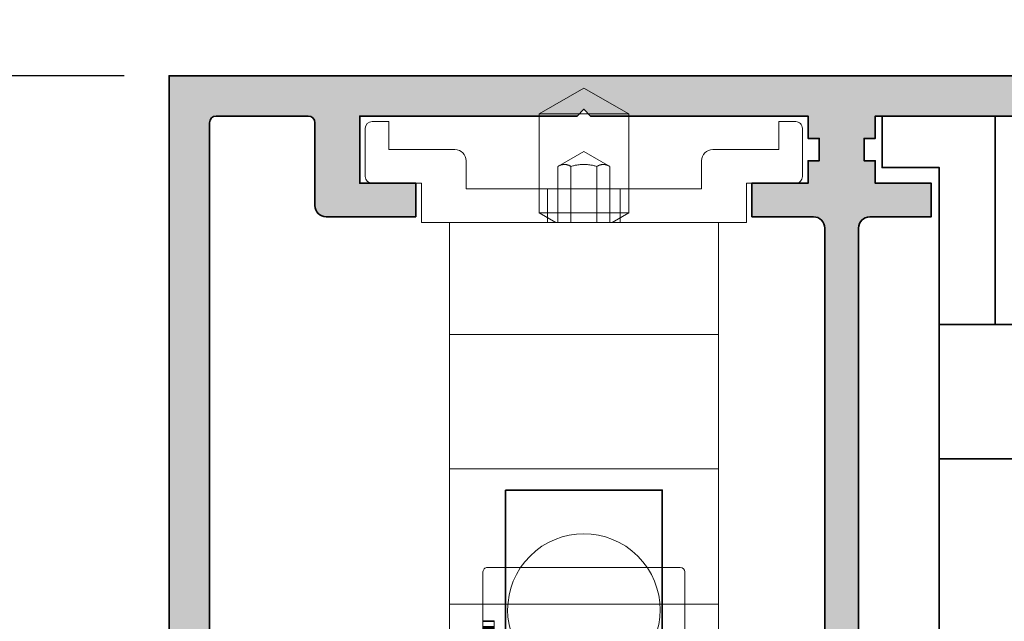
# Model space of a CAD drawing. Units: millimetres. Extents: x -60955 to -3337, y -23873 to 9430.
# Drawn here: x -60297 to -60253, y -10621 to -10594 of the extents above; entities that cross this region are included whole.
import ezdxf

# ---------------------------------------------------------------- set-up
doc = ezdxf.new("R2010")
doc.units = ezdxf.units.MM
doc.header["$LTSCALE"] = 0.8
doc.linetypes.add('STRICHPUNKT', pattern=[1, 0.5, -0.25, 0, -0.25])
for name, color, linetype, lineweight in [('Aluminium-AM_0', 40, 'Continuous', 35), ('AM_5', 254, 'Continuous', 20), ('AM_5 @ 2', 254, 'Continuous', 20), ('AM_8', 251, 'Continuous', 18), ('SchraubenundBeschläge-AM_0', 247, 'Continuous', 35), ('Verbinder4', 24, 'STRICHPUNKT', 25)]:
    doc.layers.add(name, color=color, linetype=linetype, lineweight=lineweight)
doc.layers.add('Verbinder', color=20, linetype='Continuous')
doc.layers.add('Verbinder2', color=24, linetype='Continuous')
doc.styles.add('PFI', font='isocp.shx', dxfattribs={"width": 0.9})
doc.dimstyles.new('PFI', dxfattribs={"dimscale": 0, "dimtxt": 4, "dimasz": 1, "dimexe": 1.25, "dimexo": 1, "dimtad": 1, "dimdec": 1, "dimdsep": 46, "dimtxsty": 'PFI', "dimblk": 'ARCHTICK', "dimcen": 2, "dimclrt": 2, "dimadec": 1, "dimazin": 0, "dimtfac": 1, "dimtdec": 1, "dimtix": 1, "dimtmove": 2, "dimatfit": 3, "dimfxl": 1, "dimtolj": 1, "dimtzin": 0, "dimarcsym": 0})

# ---------------------------------------------------------------- blocks, each defined once
blk = doc.blocks.new('Rahmenprofil_5spurig')
at = {"layer": 'AM_8'}
h = blk.add_hatch(color=157, dxfattribs=at)
h.dxf.hatch_style = 1
h.paths.add_polyline_path([(2.799974225501117, -41.20000017535222), (4.500000255710262, -41.19999974065377, 0.4142134874799918), (5.500000000007276, -40.19999974065573), (5.500000000007276, -35.25000000002264, -0.4142135623730925), (6.250000000005372, -34.50000000002456), (8.75, -34.50000000002456, -0.4142135623730951), (9.5, -35.25000000002456), (9.5, -36.75000000002456, -0.4142135623730951), (8.75, -37.50000000002456), (8.299999999999272, -37.50000000002456), (8.299999999999272, -36.00000000002456), (7, -36.00000000002456), (7, -43.50000000002456), (8.299999999999272, -43.50000000002456), (8.299999999999272, -42.00000000002456), (8.75, -42.00000000002456, -0.4142135623730951), (9.5, -42.75000000002456), (9.5, -44.50000000002592, -0.4142135623730951), (9.000000000000455, -45.00000000002547), (6.000000000005969, -45.00000000002547, -0.414213562373095), (5.500000000007276, -44.50000000002677), (5.500000000007276, -43.99999978451222, 0.4142136366404974), (4.499999746441873, -42.99999978451161), (2.800005439623789, -43.00000021557026, 0.4142134881056956), (1.800005693188723, -44.00000021557005), (1.800005693188723, -44.5000002335245, -0.4142136149767388), (1.300005603389508, -45.00000023352369), (0.4999999102076202, -45.00000008984262, -0.414213509769412), (7.275957614183426e-12, -44.50000008984234), (1.4210854715202e-14, -2.546585164964199e-11), (129.0000000000091, -2.546574062733953e-11), (129.0000000000091, -44.50000008982725, -0.4142135097684608), (128.5000000898118, -45.00000008982624), (127.6999943966263, -45.00000023351004, -0.414213614977732), (127.1999943068204, -44.50000023350586), (127.1999943068204, -44.00000021555461, 0.4142134881061669), (126.1999945603837, -43.00000021555481), (124.5000002535738, -42.99999978449888, 0.4142136366400255), (123.5000000000091, -43.99999978450038), (123.5000000000091, -44.50000000002592, -0.4142135623730951), (123.0000000000095, -45.00000000002547), (120.0000000000068, -45.00000000002547, -0.4142135623730951), (119.5000000000073, -44.50000000002592), (119.5000000000073, -42.75000000002456, -0.4142135623730951), (120.2500000000073, -42.00000000002456), (120.700000000008, -42.00000000002456), (120.700000000008, -43.50000000002456), (122.0000000000091, -43.50000000002456), (122.0000000000091, -36.00000000002456), (120.700000000008, -36.00000000002456), (120.700000000008, -37.50000000002456), (120.2500000000073, -37.50000000002456, -0.4142135623730951), (119.5000000000073, -36.75000000002456), (119.5000000000073, -35.25000000002456, -0.4142135623730951), (120.2500000000073, -34.50000000002456), (122.7500000000091, -34.50000000002456, -0.4142135578341112), (123.5000000000091, -35.24999998840176), (123.5000000767195, -40.19999975613323, 0.4142134829413193), (124.4999998210244, -41.19999974064103), (126.2000258512286, -41.20000017533766, 0.4142146904730033), (127.2000261069205, -40.19999657946678), (127.1998891041876, -2.099998921266682, 0.4142125091668232), (126.8998891041895, -1.800000000028376), (122.8000000000033, -1.800000000028376, 0.4142135623730951), (122.5000000000091, -2.100000000022625), (122.5000000000091, -5.800000000027516, -0.414213562373095), (122.0000000000101, -6.300000000026557), (118.0000000000073, -6.300000000026557), (118.0000000000073, -4.800000000026557), (120.5000000000073, -4.800000000026557), (120.5000000000073, -1.800000000028376), (110.799988000239, -1.800000000028376), (110.5000000000073, -1.500000000026376), (110.2000000000007, -1.800000000028376), (100.5000000000073, -1.800000000028376), (100.5000000000073, -2.800000000028376), (100.000005000009, -2.800000000028377), (100.000005000009, -3.800000000026558), (100.5000000000073, -3.800000000026557), (100.5000000000073, -4.800000000026557), (103.0000000000073, -4.800000000026557), (103.0000000000073, -6.300000000026557), (100.2500050000099, -6.300000000026557, 0.4142135623730951), (99.75000500000897, -6.800000000027467), (99.75000500000897, -25.17544093986046, 0.4876088139266554), (100.1224651345752, -25.46655866329303, -0.4713508568364199), (100.5000000000073, -25.73423620001617), (100.5000000000073, -34.20000000002985, 0.4142135623730953), (100.800000000002, -34.50000000002456), (101.1999999999985, -34.50000000002456, -0.414213562373095), (101.5, -34.80000000002605), (101.5, -36.75000000002624, -0.4142135623730964), (100.7500000000017, -37.50000000002456), (100.2999999999993, -37.50000000002456), (100.2999999999993, -36.00000000002456), (99, -36.00000000002456), (99, -43.50000000002456), (100.2999999999993, -43.50000000002456), (100.2999999999993, -42.00000000002456), (100.75, -42.00000000002456, -0.4142135623730951), (101.5, -42.75000000002456), (101.5, -44.50000000002592, -0.4142135623730953), (101.0000000000005, -45.00000000002547), (97.00000000000664, -45.00000000002547, -0.4142135623730941), (96.50000000000728, -44.50000000002611), (96.50000000000728, -43.80000000002354, -0.4142135623704242), (96.7999999999999, -43.5000000000282), (97.20000000000434, -43.50000000002456, 0.4142135623704312), (97.5, -43.20000000002615), (97.5, -36.30001800002812, 0.414213562373095), (97.1999999999989, -36.00001800002701), (96.80000000000331, -36.00001800002701, -0.4142135623730951), (96.50000000000728, -35.70001800003098), (96.50000000000728, -33.75001800002715, -0.4142135623730952), (97.25000000000742, -33.00001800002701), (97.70000000000073, -33.00001800002701), (97.70000000000073, -34.50001800002701), (99.00000000000728, -34.50001800002701), (99.00000000000728, -27.0000180000252), (97.70000000000073, -27.00001800002519), (97.70000000000073, -28.50001800002519), (97.25000000000728, -28.50001800002519, -0.4142135623730951), (96.50000000000728, -27.75001800002519), (96.50000000000728, -26.25001800002701, -0.4142135623730951), (97.25000000000728, -25.50001800002701), (97.95000500000421, -25.50001800002701, 0.4142135623729216), (98.25000499999805, -25.20001800003335), (98.25000500000897, -6.800000000027724, 0.4142135623732691), (97.7500050000081, -6.300000000026557), (95.00000999999975, -6.300000000026558), (95.00000999999975, -4.800000000026557), (97.50000999999975, -4.800000000026557), (97.50000999999975, -3.800000000026557), (98.00000500000897, -3.800000000026558), (98.00000500000897, -2.800000000028377), (97.50000999999975, -2.800000000028376), (97.50000999999975, -1.800000000028376), (87.79999800024962, -1.800000000028376), (87.50001000000702, -1.500000000026372), (87.20001000000047, -1.800000000028376), (77.5, -1.800000000028376), (77.5, -2.800000000028376), (77.00000499999805, -2.800000000028376), (77.00000499999805, -3.800000000026557), (77.5, -3.800000000026557), (77.5, -4.800000000026557), (80, -4.800000000026557), (80, -6.300000000026557), (77.2500050000001, -6.300000000026557, 0.4160672000150211), (76.7500149999978, -6.803162261261548), (76.75001500000872, -25.20001800003153, 0.4142135623729216), (77.05001500000438, -25.50001800002701), (77.7500199999995, -25.50001800002701, -0.4142135623730951), (78.5000199999995, -26.25001800002701), (78.5000199999995, -27.75001800002519, -0.4142135623730951), (77.7500199999995, -28.50001800002519), (77.30002000000968, -28.50001800002519), (77.30002000000968, -27.00001800002519), (76.0000199999995, -27.0000180000252), (76.0000199999995, -34.50001800002701), (77.30002000000968, -34.50001800002701), (77.30002000000968, -33.00001800002701), (77.75001999999937, -33.00001800002701, -0.4142135623714526), (78.5000199999995, -33.75001800002294), (78.50002000001041, -35.70001800002385, -0.4142135623747322), (78.20002000000892, -36.00001800002701), (77.80002000000606, -36.00001800002701, 0.414213562373095), (77.50002000001041, -36.30001800002266), (77.50002000001041, -43.20000000003161, 0.4142135623704274), (77.80002000000061, -43.50000000002456), (78.20002000000687, -43.50000000002819, -0.4142135623704313), (78.5000199999995, -43.80000000002354), (78.5000199999995, -44.50000000002611, -0.4142135623730919), (78.00002000000015, -45.00000000002547), (74.00002000000995, -45.00000000002547, -0.4142135623730953), (73.50002000001041, -44.50000000002592), (73.50002000001041, -42.75000000002456, -0.4142135623730951), (74.25002000001041, -42.00000000002456), (74.7000200000075, -42.00000000002455), (74.7000200000075, -43.50000000002455), (76.00002000001041, -43.50000000002456), (76.00002000001041, -36.00000000002455), (74.7000200000075, -36.00000000002456), (74.7000200000075, -37.50000000002455), (74.25002000000873, -37.50000000002456, -0.414213562373098), (73.50002000001041, -36.75000000002625), (73.50002000001041, -34.80000000002059, -0.4142135623730882), (73.80002000000644, -34.50000000002456), (74.20002000000478, -34.50000000002456, 0.4142135623730951), (74.5000199999995, -34.20000000002985), (74.5000199999995, -25.7780647575857, -0.4092668776679312), (74.79494468421584, -25.47810769203816), (74.95509031578862, -25.47539800540111, 0.4092670365075768), (75.2500149999978, -25.17544077659942), (75.25000499999798, -6.799999727925157, 0.4142134029792632), (74.75000499999715, -6.300000000026557), (72.00000999999975, -6.300000000026557), (72.00000999999975, -4.800000000026556), (74.50001000000702, -4.800000000026558), (74.50001000000702, -3.800000000026557), (75.00000499999805, -3.800000000026557), (75.00000499999805, -2.800000000028376), (74.50001000000702, -2.800000000028376), (74.50001000000702, -1.800000000028376), (64.79999800024962, -1.800000000028376), (64.50001000000702, -1.500000000026374), (64.20001000000047, -1.800000000028376), (54.5, -1.800000000028376), (54.5, -2.800000000028376), (54.00000499999805, -2.800000000028376), (54.00000499999805, -3.800000000026557), (54.5, -3.800000000026557), (54.5, -4.800000000026557), (57, -4.800000000026557), (57, -6.300000000026557), (54.25000499999896, -6.300000000026557, 0.4142135623730951), (53.75000499999805, -6.800000000027467), (53.75000499999805, -25.17544093985335, 0.4876088139394865), (54.12246513458771, -25.4665586632916, -0.4713508568256113), (54.50000000000732, -25.73423620001159), (54.5, -34.20000000002595, 0.4142135623733448), (54.79999999999835, -34.50000000002456), (55.19999999999851, -34.50000000002456, -0.414213562373095), (55.5, -34.80000000002605), (55.5, -36.75000000002624, -0.4142135623730949), (54.75000000000169, -37.50000000002456), (54.30000000001019, -37.50000000002456), (54.30000000001019, -36.00000000002456), (53, -36.00000000002456), (53, -43.50000000002456), (54.30000000001019, -43.50000000002456), (54.30000000001019, -42.00000000002456), (54.75, -42.00000000002456, -0.4142135623730951), (55.5, -42.75000000002456), (55.5, -44.50000000002592, -0.4142135623730953), (55.00000000000045, -45.00000000002547), (50.99999999999936, -45.00000000002547, -0.4142135623730961), (50.5, -44.50000000002611), (50.5, -43.80000000003263, -0.4142135623704311), (50.80000000000172, -43.5000000000282), (51.20000000000432, -43.50000000002456, 0.4142135623704382), (51.5, -43.20000000002615), (51.5, -36.30001800002812, 0.414213562373095), (51.19999999999889, -36.00001800002701), (50.80000000000513, -36.00001800002701, -0.4142135623730951), (50.5, -35.70001800002188), (50.5, -33.75001800002714, -0.4142135623730925), (51.25000000000013, -33.00001800002701), (51.700000000008, -33.00001800002701), (51.700000000008, -34.50001800002702), (53, -34.50001800002701), (53, -27.0000180000252), (51.700000000008, -27.00001800002519), (51.700000000008, -28.50001800002519), (51.25, -28.50001800002519, -0.4142135623730951), (50.5, -27.75001800002519), (50.5, -26.25001800002701, -0.4142135623730951), (51.25, -25.50001800002701), (51.95000499999875, -25.50001800002701, 0.4142135623731018), (52.25000499999805, -25.20001800002772), (52.25000499999805, -6.800000000021971, 0.4142135623730931), (51.75000500000264, -6.300000000026557), (49.00000999999975, -6.300000000026557), (49.00000999999975, -4.800000000026556), (51.50001000000702, -4.800000000026557), (51.50001000000702, -3.800000000026557), (52.00000499999805, -3.800000000026557), (52.00000499999805, -2.800000000028376), (51.50001000000702, -2.800000000028376), (51.50001000000702, -1.800000000028376), (41.79999800024962, -1.800000000028376), (41.50000999999975, -1.50000000002638), (41.20001000000047, -1.800000000028376), (31.49999000000753, -1.800000000028376), (31.49999000000753, -2.800000000028376), (30.99999500000921, -2.800000000028377), (30.99999500000922, -3.800000000026558), (31.49999000000753, -3.800000000026557), (31.49999000000753, -4.800000000026557), (33.99999000000753, -4.800000000026557), (33.99999000000753, -6.300000000026557), (31.24999500001013, -6.300000000026557, 0.4142135623730951), (30.74999500000922, -6.800000000027467), (30.74999500000922, -25.20001800002774, 0.4142135623730951), (31.04999500000849, -25.50001800002701), (31.75000000000728, -25.50001800002701, -0.4142135623730951), (32.50000000000728, -26.25001800002701), (32.50000000000728, -27.75001800002519, -0.4142135623730951), (31.75000000000728, -28.50001800002519), (31.30000000001019, -28.50001800002519), (31.30000000001019, -27.00001800002519), (30.00000000000729, -27.00001800002519), (30.00000000000729, -34.500018000027), (31.30000000001019, -34.50001800002701), (31.30000000001019, -33.00001800002701), (31.75000000000728, -33.00001800002701, -0.4142135623730951), (32.50000000000728, -33.75001800002701), (32.50000000000728, -35.70001800002728, -0.414213562373095), (32.20000000000755, -36.00001800002701), (31.80000000001017, -36.00001800002701, 0.4142135623730952), (31.50000000000728, -36.30001800002991), (31.50000000000728, -43.20000000002437, 0.4142135623730949), (31.80000000000746, -43.50000000002456), (32.20000000000677, -43.50000000002456, -0.4142135623730745), (32.50000000000726, -43.80000000002507), (32.50000000000728, -44.50000000002663, -0.4142135623731009), (32.00000000000844, -45.00000000002547), (28.00000000000682, -45.00000000002547, -0.4142135623730912), (27.50000000000728, -44.50000000002592), (27.50000000000728, -42.75000000002456, -0.4142135623730951), (28.25000000000728, -42.00000000002456), (28.700000000008, -42.00000000002456), (28.700000000008, -43.50000000002456), (30.00000000000728, -43.50000000002456), (30.00000000000728, -36.00000000002456), (28.700000000008, -36.00000000002456), (28.700000000008, -37.50000000002456), (28.25000000000728, -37.50000000002456, -0.4142135623730951), (27.50000000000728, -36.75000000002456), (27.50000000000728, -34.80000000002792, -0.4142135623730951), (27.80000000001064, -34.50000000002456), (28.20000000000893, -34.50000000002456, 0.4142135623730743), (28.50000000000726, -34.20000000002621), (28.50000000000728, -25.77806475758061, -0.4092668776679184), (28.79492468421863, -25.47810769203812), (28.95507031579599, -25.47539800540099, 0.4092668776679279), (29.24999500000922, -25.17544093985661), (29.24999500000922, -6.800000000027431, 0.414213562373091), (28.74999500000835, -6.300000000026557), (26.00000000000728, -6.300000000026557), (26.00000000000728, -4.800000000026557), (28.50000000000728, -4.800000000026557), (28.50000000000728, -3.800000000026557), (28.99999500000921, -3.800000000026557), (28.99999500000921, -2.800000000028376), (28.50000000000728, -2.800000000028376), (28.50000000000728, -1.800000000028376), (18.8000000000102, -1.800000000028376), (18.50000000000729, -1.500000000026381), (18.20001199977196, -1.800000000028376), (8.50000000000729, -1.800000000028376), (8.50000000000729, -4.800000000026557), (11.00000000000728, -4.800000000026556), (11.00000000000729, -6.300000000026557), (7.000000000006366, -6.300000000026557, -0.414213562373095), (6.500000000007276, -5.800000000027467), (6.500000000007276, -2.100000000027201, 0.4142135623730883), (6.200000000008458, -1.800000000028376), (2.100110895827783, -1.800000000028376, 0.4142125097565501), (1.800110895830613, -2.09999892186977), (1.799973969809898, -40.19999658149659, 0.4142146898835888)])
at = {"layer": 'Aluminium-AM_0'}
for points in [[(129.0000000000091, -2.546585164964199e-11), (0, -2.546585164964199e-11), (7.275957614183426e-12, -44.50000008984262, 0.4142135097691247)], [(1.799973969809798, -40.19999660957092), (1.800110895830585, -2.099998930290894, -0.414212517980202), (2.100110895829857, -1.800000000028376), (6.200000000008004, -1.800000000028376, -0.4142135623730814), (6.500000000007276, -2.100000000026739), (6.500000000007276, -5.800000000028376, 0.4142135623730951), (7.000000000007276, -6.300000000026557), (11.00000000000728, -6.300000000026557), (11.00000000000728, -4.800000000026557), (8.500000000007276, -4.800000000026557), (8.500000000007276, -1.800000000028376), (18.20001199977196, -1.800000000028376), (18.50000000000728, -1.500000000026375), (18.80000000001019, -1.800000000028376), (28.50000000000728, -1.800000000028376), (28.50000000000728, -2.800000000028376), (28.99999500000922, -2.800000000028376), (28.99999500000922, -3.800000000026557), (28.50000000000728, -3.800000000026557), (28.50000000000728, -4.800000000026557), (26.00000000000728, -4.800000000026557), (26.00000000000728, -6.300000000026557), (28.74999500000922, -6.300000000026557, -0.4142135623731368), (29.24999500000922, -6.800000000028376), (29.24999500000922, -25.17544093985907, -0.4092668776703054)], [(30.74999500000922, -25.20001800002774), (30.74999500000922, -6.800000000028376, -0.4142135623730951), (31.24999500000922, -6.300000000026557), (33.99999000000753, -6.300000000026557), (33.99999000000753, -4.800000000026557), (31.49999000000753, -4.800000000026557), (31.49999000000753, -3.800000000026557), (30.99999500000922, -3.800000000026557), (30.99999500000922, -2.800000000028376), (31.49999000000753, -2.800000000028376), (31.49999000000753, -1.800000000028376), (41.20001000000047, -1.800000000028376)]]:
    blk.add_lwpolyline(points, format="xyb", dxfattribs=at)
blk = doc.blocks.new('A$C19F963B3')
at = {"layer": 'SchraubenundBeschläge-AM_0', "color": 0, "linetype": 'Continuous', "lineweight": 0, "extrusion": (0, 1, -2.220446049250313e-16)}
for p, q in [((-5.604414494727623, 29.49723441761023), (-5.604414494727623, 30.19723441761024)), ((-5.604414494727623, 30.19723441761024), (6.395585505272379, 30.19723441761024)), ((6.395585505272379, 29.49723441761023), (6.395585505272379, 30.19723441761024)), ((6.395585505272379, 29.49723441761023), (-5.604414494727623, 29.49723441761023)), ((-5.604414494727623, 27.53618945908), (-5.604414494727623, 29.49723441761024)), ((6.395585505272379, 27.53618945908), (6.395585505272379, 29.49723441761024)), ((6.395585505272379, 27.53618945908), (-5.604414494727623, 27.53618945908)), ((-5.604414494727623, 21.49723441761023), (-5.604414494727623, 27.53618945908)), ((6.395585505272379, 21.49723441761023), (6.395585505272379, 27.53618945908)), ((6.395585505272379, 21.49723441761023), (-5.604414494727624, 21.49723441761023)), ((-5.604414494727623, 21.49723441761023), (-5.604414494727623, 15.49723441761022)), ((6.395585505272379, 15.49723441761023), (6.395585505272379, 21.49723441761023)), ((-5.604414494727623, 15.49723441761023), (-5.604414494727623, 10.49723441761023)), ((-5.604414494727624, 15.49723441761023), (6.39558550527238, 15.49723441761023)), ((6.395585505272379, 10.49723441761023), (6.395585505272379, 15.49723441761023)), ((-6.854414494727631, 10.49723441761023), (7.64558550527238, 10.49723441761023)), ((-6.854414494727631, 8.747234417610343), (-6.854414494727631, 10.49723441761023)), ((-0.8606458971954325, 10.49723441761034), (-1.60441449472762, 10.06781941761034)), ((-1.225414494727621, 8.997234417610343), (-1.225414494727621, 10.49723441761023)), ((-0.7591150331068681, 7.99723441761034), (-0.7591150331068686, 10.49723441761034)), ((-0.1817647639172313, 7.99723441761034), (-0.1817647639172315, 10.49723441761034)), ((0.9729357744620032, 7.99723441761034), (0.972935774462003, 10.49723441761034)), ((1.550286043651626, 7.99723441761034), (1.550286043651625, 10.49723441761034)), ((1.651816907740189, 10.49723441761034), (2.395585505272378, 10.06781941761034)), ((2.01658550527238, 8.997234417610343), (2.01658550527238, 10.49723441761023)), ((7.645585505272379, 10.49723441761023), (7.645585505272379, 8.747234417610343)), ((2.395585505272377, 10.06781941761034), (-1.60441449472762, 10.06781941761034)), ((-1.60441449472762, 8.997234417610345), (-1.60441449472762, 10.06781941761034)), ((2.395585505272377, 8.997234417610343), (2.395585505272377, 10.06781941761034)), ((-4.854414494727633, 8.997234417610345), (-4.854414494727633, 7.747234417610343)), ((5.645585505272379, 8.997234417610345), (-4.854414494727632, 8.997234417610345)), ((-1.60441449472762, 5.651932069238248), (-1.60441449472762, 8.997234417610345)), ((2.395585505272377, 5.651932069238249), (2.395585505272377, 8.997234417610343)), ((5.645585505272379, 7.747234417610343), (5.645585505272379, 8.997234417610345)), ((-9.354414494727617, 6.297234417610298), (-9.35441449472762, 8.447234417610275)), ((-9.054414494727432, 8.747234417610343), (-6.85441449472763, 8.747234417610343)), ((7.645585505272379, 8.747234417610343), (9.845585505272652, 8.74723441761023)), ((10.14558550527238, 8.447234417610275), (10.14558550527283, 6.297234417610298)), ((0.3955855052723789, 7.330567750943676), (-0.7591150331068683, 7.99723441761034)), ((0.3955855052723788, 7.330567750943676), (1.550286043651626, 7.99723441761034)), ((-8.304414494727432, 7.247234417610343), (-8.304414494727432, 5.997234417610343)), ((-5.354414494727633, 7.247234417610343), (-8.30441449472743, 7.247234417610343)), ((9.095585505272652, 7.247234417610343), (6.145585505272378, 7.247234417610343)), ((9.095585505272652, 5.997234417610343), (9.095585505272652, 7.247234417610343)), ((-8.304414494727432, 5.997234417610343), (-9.054414494727434, 5.997234417610343)), ((9.845585505272652, 5.997234417610343), (9.095585505272652, 5.997234417610343)), ((-1.60441449472762, 5.651932069238249), (2.395585505272378, 5.651932069238249)), ((0.3955855052723798, 4.497234417610342), (-1.60441449472762, 5.651932069238249)), ((0.3955855052723789, 4.497234417610342), (2.395585505272378, 5.651932069238249))]:
    blk.add_line(p, q, dxfattribs=at)
at = {"layer": 'SchraubenundBeschläge-AM_0', "color": 0, "linetype": 'Continuous', "lineweight": 0}
for centre, start, end in [((0.3955855052723849, 27.79723441761023), 44.90087215597271, 135.0991278440274), ((0.3955855052723853, 27.79723441761023), 135.0991278440273, 44.90087215597263)]:
    blk.add_arc(centre, 3.399999999999999, start, end, dxfattribs=at)
at = {"layer": 'SchraubenundBeschläge-AM_0', "color": 0, "linetype": 'Continuous', "lineweight": 0, "extrusion": (0, -2.220446049250313e-16, -1)}
for centre, radius, start, end in [((9.054414494727494, 8.447234417610217), 0.3000000000001268, 1.114466360384816e-11, 90.00000000001154), ((-9.845585505272538, 8.447234417610389), 0.2999999999998417, 90.0000000000217, 180.0000000000216), ((5.354414494727634, 7.747234417610345), 0.5000000000000009, 180.0000000000001, 269.9999999999999), ((-6.145585505272381, 7.747234417610344), 0.4999999999999998, 270, 359.9999999999996), ((9.054414494727551, 6.297234417610411), 0.3000000000000673, 269.9999999999776, 359.9999999999785), ((-9.845585505272764, 6.297234417610412), 0.30000000000007, 180.0000000000217, 270.0000000000214)]:
    blk.add_arc(centre, radius, start, end, dxfattribs=at)
at = {"layer": 'SchraubenundBeschläge-AM_0', "color": 0, "linetype": 'Continuous', "lineweight": 0}
for points, weights in [([(-0.7591150331068686, 7.99723441761034), (-0.4704398985120498, 7.830567750943668), (-0.1817647639172313, 7.99723441761034)], [1, 1.154700538379252, 1]), ([(-0.1817647639172434, 7.99723441761034), (0.3955855052723796, 7.830567750943674), (0.9729357744620045, 7.997234417610341)], [1, 1.154700538379251, 1]), ([(0.9729357744620164, 7.99723441761034), (1.261610909056821, 7.830567750943681), (1.550286043651626, 7.99723441761034)], [1, 1.154700538379242, 1])]:
    blk.add_rational_spline(points, weights, degree=2, dxfattribs=at)
blk = doc.blocks.new('A$C18CA6AA8')
at = {"layer": 'SchraubenundBeschläge-AM_0', "color": 0, "linetype": 'Continuous', "lineweight": 0, "extrusion": (2.220446049250313e-16, 1, -2.220446049250313e-16)}
for p, q in [((-8.068847082339389, 12.10930580482064), (1.684276979222082, 12.10930580482064)), ((-5.252273020777913, 11.90930580482064), (-5.865723020777917, 10.84677923691751)), ((-5.369719825887699, 3.309305804820636), (-5.369719825887696, 11.90930580482064)), ((-5.252273020777913, 11.90930580482064), (-0.4791730207779157, 11.90930580482064)), ((-4.417873468005187, 8.409305804820637), (-4.417873468005187, 11.90930580482064)), ((-4.307472144945811, 8.409305804820637), (-4.307472144945811, 11.90930580482064)), ((-2.976124343837292, 11.90930580482064), (-2.976124343837292, 8.409305804820637)), ((-2.755321697718538, 8.409305804820637), (-2.755321697718538, 11.90930580482064)), ((-1.42397389661002, 8.409305804820637), (-1.42397389661002, 11.90930580482064)), ((-1.313572573550644, 8.409305804820637), (-1.313572573550644, 11.90930580482064)), ((-0.4791730207779157, 11.90930580482064), (0.1342769792220846, 10.84677923691751)), ((-0.3617262156681438, 3.309305804820635), (-0.361726215668142, 11.90930580482064)), ((1.284276979222083, 3.109305804820635), (1.284276979222085, 12.10930580482064)), ((1.484276979222077, 11.90930580482064), (1.484276979222075, 3.309305804820634)), ((2.684276979222078, 12.10930580482064), (1.68427697922208, 12.10930580482064)), ((2.684276979222078, 12.10930580482064), (2.984276979222079, 12.10930580482064)), ((5.101434266747457, 12.10930580482064), (2.984276979222077, 12.10930580482064)), ((3.184276979222076, 3.309305804820634), (3.184276979222078, 11.90930580482064)), ((11.68427697922207, 12.10930580482063), (5.101434266747457, 12.10930580482064)), ((5.184276979222075, 3.309305804820634), (5.184276979222076, 11.90930580482064)), ((7.51724930363515, 11.60930580482063), (7.517249303635151, 12.10930580482063)), ((7.563602625912344, 11.60930580482063), (7.563602625912344, 12.10930580482063)), ((7.757930015459037, 11.60930580482063), (7.757930015459037, 12.10930580482063)), ((7.78823795694797, 11.60930580482063), (7.78823795694797, 12.10930580482063)), ((8.319518343048102, 11.60930580482063), (8.319518343048102, 12.10930580482063)), ((8.556633414696819, 11.60930580482063), (8.556633414696819, 12.10930580482063)), ((8.602986736974012, 11.60930580482063), (8.602986736974012, 12.10930580482063)), ((8.629729038287778, 11.60930580482063), (8.629729038287778, 12.10930580482063)), ((8.724218502929746, 11.60930580482063), (8.724218502929746, 12.10930580482063)), ((8.815142327396547, 11.60930580482063), (8.815142327396549, 12.10930580482063)), ((8.9684648549288, 11.60930580482063), (8.9684648549288, 12.10930580482063)), ((9.262630169380216, 11.60930580482063), (9.262630169380216, 12.10930580482063)), ((9.41595269691247, 11.60930580482063), (9.41595269691247, 12.10930580482063)), ((9.433780897788314, 11.60930580482063), (9.433780897788314, 12.10930580482063)), ((9.464088839277247, 11.60930580482063), (9.464088839277247, 12.10930580482063)), ((9.49083114059101, 11.60930580482063), (9.49083114059101, 12.10930580482063)), ((9.505093701291687, 11.60930580482063), (9.505093701291687, 12.10930580482063)), ((9.549664203481294, 11.60930580482063), (9.549664203481294, 12.10930580482063)), ((9.763602613991415, 11.60930580482063), (9.763602613991415, 12.10930580482063)), ((9.770733894341753, 11.60930580482063), (9.770733894341753, 12.10930580482063)), ((9.77429953451692, 11.60930580482063), (9.77429953451692, 12.10930580482063)), ((9.804607476005854, 11.60930580482063), (9.804607476005854, 12.10930580482063)), ((11.68427697922207, 12.10930580482063), (11.98427697922207, 12.10930580482063)), ((12.18427697922207, 3.309305804820632), (12.18427697922207, 11.90930580482063)), ((-8.572955274681732, 3.609305804820637), (-8.572955274681728, 11.60930580482064)), ((9.433780897788312, 11.60930580482063), (7.563602625912344, 11.60930580482063)), ((9.763602613991415, 11.60930580482063), (9.433780897788314, 11.60930580482063)), ((9.77429953451692, 11.60930580482063), (9.763602613991415, 11.60930580482063)), ((0.1342769792220846, 10.84677923691751), (-5.865723020777917, 10.84677923691751)), ((-5.865723020777917, 4.522755804820637), (-5.865723020777917, 10.84677923691751)), ((0.1342769792220828, 4.522755804820636), (0.1342769792220846, 10.84677923691751)), ((-2.865723020777915, 7.409305804820638), (-4.36877945025693, 8.277095838987547)), ((-2.865723020777915, 7.409305804820638), (-1.3626665912989, 8.277095838987545)), ((-5.865723020777917, 4.522755804820637), (0.1342769792220828, 4.522755804820636)), ((-4.80319645287479, 3.909305804820637), (-5.865723020777917, 4.522755804820637)), ((-0.9282495886810445, 3.909305804820636), (0.1342769792220828, 4.522755804820636)), ((-0.9282495886810445, 3.909305804820636), (-4.80319645287479, 3.909305804820637)), ((1.68427697922208, 3.109305804820635), (-8.068847082339392, 3.109305804820637)), ((1.684276979222078, 3.109305804820635), (2.684276979222076, 3.109305804820634)), ((2.984276979222077, 3.109305804820634), (2.684276979222076, 3.109305804820634)), ((2.984276979222075, 3.109305804820634), (5.101434266747455, 3.109305804820634)), ((5.101434266747455, 3.109305804820634), (11.68427697922207, 3.109305804820632)), ((11.98427697922207, 3.109305804820632), (11.68427697922207, 3.109305804820632))]:
    blk.add_line(p, q, dxfattribs=at)
at = {"layer": 'SchraubenundBeschläge-AM_0', "color": 0, "linetype": 'Continuous', "lineweight": 0, "extrusion": (-4.930380657631323e-32, -2.220446049250313e-16, -1)}
for centre, start, end in [((-1.684276979222078, 11.90930580482064), 6.272538112810588e-46, 90), ((-1.684276979222076, 3.309305804820634), 270, 2.289999370653732e-13)]:
    blk.add_arc(centre, 0.1999999999999993, start, end, dxfattribs=at)
at = {"layer": 'SchraubenundBeschläge-AM_0', "color": 0, "linetype": 'Continuous', "lineweight": 0}
for centre, radius, start, end in [((2.984276979222077, 11.90930580482063), 0.2000000000000011, 5.088887490341627e-13, 90), ((11.98427697922207, 11.90930580482063), 0.1999999999999991, 0, 90.0000000000002), ((2.984276979222075, 3.309305804820633), 0.1999999999999993, 270, 2.035554996136651e-13), ((11.98427697922207, 3.309305804820632), 0.2000000000000001, 270, 2.544443745170813e-14)]:
    blk.add_arc(centre, radius, start, end, dxfattribs=at)
at = {"layer": 'SchraubenundBeschläge-AM_0', "color": 0, "linetype": 'Continuous', "lineweight": 0, "extrusion": (-4.930380657631322e-32, -2.220446049250312e-16, -1)}
blk.add_ellipse((5.101434266747457, 11.90930580482064), major_axis=(4.440892098500628e-17, 0.2000000000000001), ratio=0.4142135623730942, start_param=0, end_param=1.570796326794897, dxfattribs=at)
at = {"layer": 'SchraubenundBeschläge-AM_0', "color": 0, "linetype": 'Continuous', "lineweight": 0}
blk.add_ellipse((5.101434266747455, 3.309305804820634), major_axis=(4.440892098500628e-17, 0.2000000000000001), ratio=0.4142135623730946, start_param=-3.141592653589793, end_param=-1.570796326794897, dxfattribs=at)
for points, knots in [([(-8.068847082339389, 12.10930580482064), (-8.131263183685544, 12.10930580482064), (-8.204742373643516, 12.09478970956176), (-8.319861411674975, 12.04733074095117), (-8.381939636060022, 12.00610120906962), (-8.469745678566024, 11.91870244163881), (-8.511098707904868, 11.85716140603868), (-8.55847130284505, 11.74328395948337), (-8.572955274681725, 11.67085680887894), (-8.572955274681725, 11.60930580482064)], [0.2231809401630495, 0.2231809401630495, 0.2231809401630495, 0.2231809401630495, 0.2419057705668957, 0.2419057705668957, 0.2605363573832903, 0.2605363573832903, 0.2790724237442977, 0.2790724237442977, 0.2975377249617888, 0.2975377249617888, 0.2975377249617888, 0.2975377249617888]), ([(-5.369719825887692, 11.90930580482064), (-5.369719825887692, 11.93370564075389), (-5.375590150987122, 11.96239093583635), (-5.394803853694498, 12.0077644884829), (-5.411709292897417, 12.03236464507974), (-5.447658519234686, 12.06752219589014), (-5.473215278080783, 12.08415182866822), (-5.520652204878523, 12.10340258612073), (-5.551026140056212, 12.10930580482064), (-5.576811363123102, 12.10930580482064)], [0.06021802163769867, 0.06021802163769867, 0.06021802163769867, 0.06021802163769867, 0.06753797241767573, 0.06753797241767573, 0.07500021730122289, 0.07500021730122289, 0.08262293256979514, 0.08262293256979514, 0.09035849948986194, 0.09035849948986194, 0.09035849948986194, 0.09035849948986194]), ([(-0.1546346784327337, 12.10930580482064), (-0.1804199014996222, 12.10930580482064), (-0.2107938366773094, 12.10340258612073), (-0.2582307634750514, 12.08415182866822), (-0.2837875223211483, 12.06752219589013), (-0.3197367486584159, 12.03236464507973), (-0.3366421878613366, 12.0077644884829), (-0.3558558905687104, 11.96239093583635), (-0.361726215668142, 11.93370564075389), (-0.361726215668142, 11.90930580482064)], [0.0300775437855354, 0.0300775437855354, 0.0300775437855354, 0.0300775437855354, 0.0378131107056022, 0.0378131107056022, 0.04543582597417445, 0.04543582597417445, 0.05289807085772161, 0.05289807085772161, 0.06021802163769867, 0.06021802163769867, 0.06021802163769867, 0.06021802163769867]), ([(9.804607476005854, 11.60930580482063), (9.804607476005854, 11.60930580482063), (9.800060101600076, 11.60930580482063), (9.79331141729642, 11.60930580482063), (9.786240417199094, 11.60930580482063), (9.77429953451692, 11.60930580482063)], [-0.01835628977302643, -0.01835628977302643, -0.01835628977302643, -0.01835628977302643, -0.01132811596455903, -0.01132811596455903, 0, 0, 0, 0]), ([(-8.572955274681728, 3.609305804820637), (-8.572955274681728, 3.547754800762333), (-8.558471302845053, 3.4753276501579), (-8.511098707904871, 3.361450203602591), (-8.469745678566028, 3.299909168002467), (-8.381939636060025, 3.212510400571652), (-8.319861411674978, 3.17128086869011), (-8.20474237364352, 3.123821900079514), (-8.131263183685547, 3.109305804820637), (-8.068847082339392, 3.109305804820637)], [0.2975377249617888, 0.2975377249617888, 0.2975377249617888, 0.2975377249617888, 0.3160030261792799, 0.3160030261792799, 0.3345390925402872, 0.3345390925402872, 0.3531696793566818, 0.3531696793566818, 0.371894509760528, 0.371894509760528, 0.371894509760528, 0.371894509760528]), ([(-5.576811363123106, 3.109305804820636), (-5.551026140056216, 3.109305804820636), (-5.520652204878527, 3.115209023520544), (-5.473215278080787, 3.134459780973051), (-5.44765851923469, 3.151089413751138), (-5.41170929289742, 3.186246964561537), (-5.394803853694501, 3.210847121158371), (-5.375590150987126, 3.256220673804923), (-5.369719825887696, 3.284905968887379), (-5.369719825887696, 3.309305804820636)], [0.03007754378553537, 0.03007754378553537, 0.03007754378553537, 0.03007754378553537, 0.03781311070560217, 0.03781311070560217, 0.04543582597417441, 0.04543582597417441, 0.05289807085772157, 0.05289807085772157, 0.06021802163769865, 0.06021802163769865, 0.06021802163769865, 0.06021802163769865]), ([(-0.3617262156681438, 3.309305804820635), (-0.3617262156681438, 3.284905968887378), (-0.3558558905687121, 3.256220673804922), (-0.3366421878613384, 3.210847121158369), (-0.3197367486584177, 3.186246964561536), (-0.2837875223211501, 3.151089413751138), (-0.2582307634750531, 3.13445978097305), (-0.2107938366773112, 3.115209023520543), (-0.1804199014996239, 3.109305804820635), (-0.1546346784327355, 3.109305804820635)], [0.06021802163769865, 0.06021802163769865, 0.06021802163769865, 0.06021802163769865, 0.06753797241767574, 0.06753797241767574, 0.07500021730122289, 0.07500021730122289, 0.08262293256979514, 0.08262293256979514, 0.09035849948986194, 0.09035849948986194, 0.09035849948986194, 0.09035849948986194])]:
    blk.add_open_spline(points, degree=3, knots=knots, dxfattribs=at)
blk.add_open_spline([(7.563602625912344, 11.60930580482063), (7.531225393872248, 11.60930580482063), (7.51724930363515, 11.60930580482063), (7.51724930363515, 11.60930580482063)], degree=3, dxfattribs=at)
for points, weights in [([(-4.417873468005187, 8.409305804820637), (-4.362672806475503, 8.15930580482064), (-4.307472144945811, 8.409305804820637)], [1, 1.154700538379252, 1]), ([(-2.976124343837295, 8.409305804820637), (-3.696998905921243, 8.15930580482064), (-4.417873468005183, 8.409305804820637)], [1, 1.154700538379252, 1]), ([(-4.307472144945805, 8.409305804820637), (-3.531396921332177, 8.15930580482064), (-2.755321697718543, 8.409305804820635)], [1, 1.154700538379263, 1]), ([(-1.423973896610022, 8.409305804820635), (-2.200049120223655, 8.159305804820637), (-2.97612434383729, 8.409305804820637)], [1, 1.154700538379257, 1]), ([(-2.755321697718538, 8.409305804820635), (-2.034447135634592, 8.159305804820637), (-1.313572573550646, 8.409305804820635)], [1, 1.154700538379252, 1]), ([(-1.313572573550644, 8.409305804820635), (-1.368773235080331, 8.159305804820637), (-1.42397389661002, 8.409305804820635)], [1, 1.154700538379247, 1])]:
    blk.add_rational_spline(points, weights, degree=2, dxfattribs=at)
blk = doc.blocks.new('Aktivator 8mm Glas')
at = {"layer": 'SchraubenundBeschläge-AM_0', "ltscale": 3}
blk.add_lwpolyline([(-3.5, 12.5), (3.5, 12.5), (3.5, -10.01463670404269), (-3.5, -10.01463670404269)], close=True, dxfattribs=at)
for points in [[(-3.5, 1.700000000000045), (3.5, 1.700000000000045)], [(-3.5, 0), (3.5, 0)]]:
    blk.add_lwpolyline(points, dxfattribs=at)
blk = doc.blocks.new('gwsk40160')
at = {"layer": 'Verbinder'}
for p, q in [((-1.325500000000005, -2.842170943040401e-14), (-2, -0.3894227529210355)), ((-2, -0.3894227529210355), (-2, -15.25000000912601)), ((-2, -0.3894227529210355), (0, -0.3894227529210355)), ((0, -2.842170943040401e-14), (-1.325500000000005, -2.842170943040401e-14)), ((0, -2.842170943040401e-14), (1.325500000000005, -2.842170943040401e-14)), ((2, -0.3894227529210355), (0, -0.3894227529210355)), ((1.325500000000005, -2.842170943040401e-14), (2, -0.3894227529210355)), ((2, -0.3894227529210355), (2, -15.25000000912601)), ((-2, -15.25000000912601), (-1.25, -16.00000000000003)), ((-2, -15.25000000912601), (0, -15.25000000912601)), ((2, -15.25000000912601), (0, -15.25000000912601)), ((2, -15.25000000912601), (1.25, -16.00000000000003)), ((-1.25, -16.00000000000003), (0, -16.00000000000003)), ((1.25, -16.00000000000003), (0, -16.00000000000003))]:
    blk.add_line(p, q, dxfattribs=at)
at = {"layer": 'Verbinder2'}
for p, q in [((-1.501000000000005, -0.1013249712940194), (-1.501000000000005, -15.74900000305402)), ((-1.154734411085002, -2.500000000000028), (-1.154734411085002, -2.842170943040401e-14)), ((-0.5726622341360041, -2.842170943040401e-14), (-0.5726622341360041, -2.500000000000028)), ((0.5726622341360041, -2.500000000000028), (0.5726622341360041, -2.842170943040401e-14)), ((1.154734411085002, -2.842170943040401e-14), (1.154734411085002, -2.500000000000028)), ((1.501000000000005, -0.1013249712940194), (1.501000000000005, -15.74900000305402)), ((1.154734411085002, -2.500000000000028), (-1.154734411085002, -2.500000000000028)), ((0, -3.166686216838031), (-1.154734411085002, -2.500000000000028)), ((1.154734411085002, -2.500000000000028), (0, -3.166686216838031))]:
    blk.add_line(p, q, dxfattribs=at)
at = {"layer": 'Verbinder4'}
blk.add_lwpolyline([(0, 0.9999999999999716), (0, -17.00000000000003)], dxfattribs=at)
blk = doc.blocks.new('Stopper')
at = {"layer": 'SchraubenundBeschläge-AM_0', "ltscale": 3}
for points in [[(-4.650000000000091, -9.599999999999454), (-4.650000000000091, -0.2999999999992724), (-9.699999999999818, -0.2999999999992724), (-9.699999999999818, -2.599999999999454), (-7.150000000000091, -2.599999999999454), (-7.150000000000091, -15.59999999999945), (7.150000000000091, -15.59999999999945), (7.150000000000091, -2.599999999999454), (9.700000000000273, -2.599999999999454), (9.700000000000273, -0.2999999999992724), (4.650000000000091, -0.2999999999992724), (4.650000000000091, -9.599999999999454)], [(-7.150000000000091, -9.599999999999454), (-7.150000000000091, -9.599999999999454), (7.150000000000091, -9.599999999999454)]]:
    blk.add_lwpolyline(points, dxfattribs=at)
blk.add_lwpolyline([(-7.150000000000091, -38.89999999999964), (7.150000000000091, -38.89999999999964), (7.150000000000091, -15.59999999999945), (-7.150000000000091, -15.59999999999945)], close=True, dxfattribs=at)
at = {"ltscale": 3, "yscale": -1}
blk.add_blockref('gwsk40160', (0, -15.59999999999945), dxfattribs=at)
blk = doc.blocks.new('_ArchTick')
at = {"color": 2}
blk.add_lwpolyline([(1.25, 1.25), (-1.25, -1.25)], dxfattribs=at)
blk = doc.blocks.new('*D613')
at = {"layer": 'AM_5', "color": 7, "lineweight": -2, "ltscale": 3, "transparency": 16777216}
for p, q in [((-60291.91862981221, -10596.48895550619), (-60332.5098975848, -10596.48895550619)), ((-60330.0098975848, -10596.48895550619), (-60330.0098975848, -12596.4889555062)), ((-60291.91862981221, -12596.4889555062), (-60332.5098975848, -12596.4889555062))]:
    blk.add_line(p, q, dxfattribs=at)
at = {"layer": 'Defpoints', "color": 0, "ltscale": 3, "transparency": 16777216}
for p in [(-60289.91862981221, -10596.48895550619), (-60330.0098975848, -12596.4889555062), (-60289.91862981221, -12596.4889555062)]:
    blk.add_point(p, dxfattribs=at)
at = {"layer": 'AM_5', "color": 7, "lineweight": -2, "ltscale": 3, "transparency": 16777216, "xscale": 2, "yscale": 2, "zscale": 2}
for p, rotation in [((-60330.0098975848, -10596.48895550619), 90), ((-60330.0098975848, -12596.4889555062), 270)]:
    blk.add_blockref('_ArchTick', p, dxfattribs=dict(at, rotation=rotation))
at = {"layer": 'AM_5', "color": 2, "ltscale": 3, "transparency": 16777216, "insert": (-60335.26068498636, -11596.48895550617), "char_height": 8, "attachment_point": 5, "rotation": 90, "style": 'PFI'}
blk.add_mtext('\\A1;2000', dxfattribs=at)

msp = doc.modelspace()

# ---------------------------------------------------------------- block references
at = {"layer": 'Aluminium-AM_0'}
msp.add_blockref('Rahmenprofil_5spurig', (-60289.91862981218, -10596.48895550161), dxfattribs=at)
at = {"layer": 'SchraubenundBeschläge-AM_0'}
for name, p in [('Stopper', (-60248.41861981218, -10597.98895550163)), ('Aktivator 8mm Glas', (-60271.41862981222, -10627.48895550164))]:
    msp.add_blockref(name, p, dxfattribs=at)
for name, p, rotation in [('A$C19F963B3', (-60271.02304430693, -10592.54172108406), 180), ('A$C18CA6AA8', (-60263.80932527618, -10630.62323248087), 90)]:
    msp.add_blockref(name, p, dxfattribs=dict(at, rotation=rotation))

# ---------------------------------------------------------------- dimensions: what is measured, and where the dimension line sits
at = {"layer": 'AM_5 @ 2', "ltscale": 3}
dim = msp.add_linear_dim(base=(-60330.0098975848, -12596.4889555062), p1=(-60289.91862981218, -10596.48895550619), p2=(-60289.91862981218, -12596.48895550619), angle=90, dimstyle='PFI', override={"dimscale": 2, "dimclrd": 7, "dimclre": 7, "dimtix": 1, "dimtofl": 1, "dimtmove": 2, "dimatfit": 3}, dxfattribs=at)
dim.commit()
dim.dimension.update_dxf_attribs({"geometry": '*D613', "text_midpoint": (-60335.26068498636, -11596.48895550617)})

doc.saveas('drawing.dxf')
